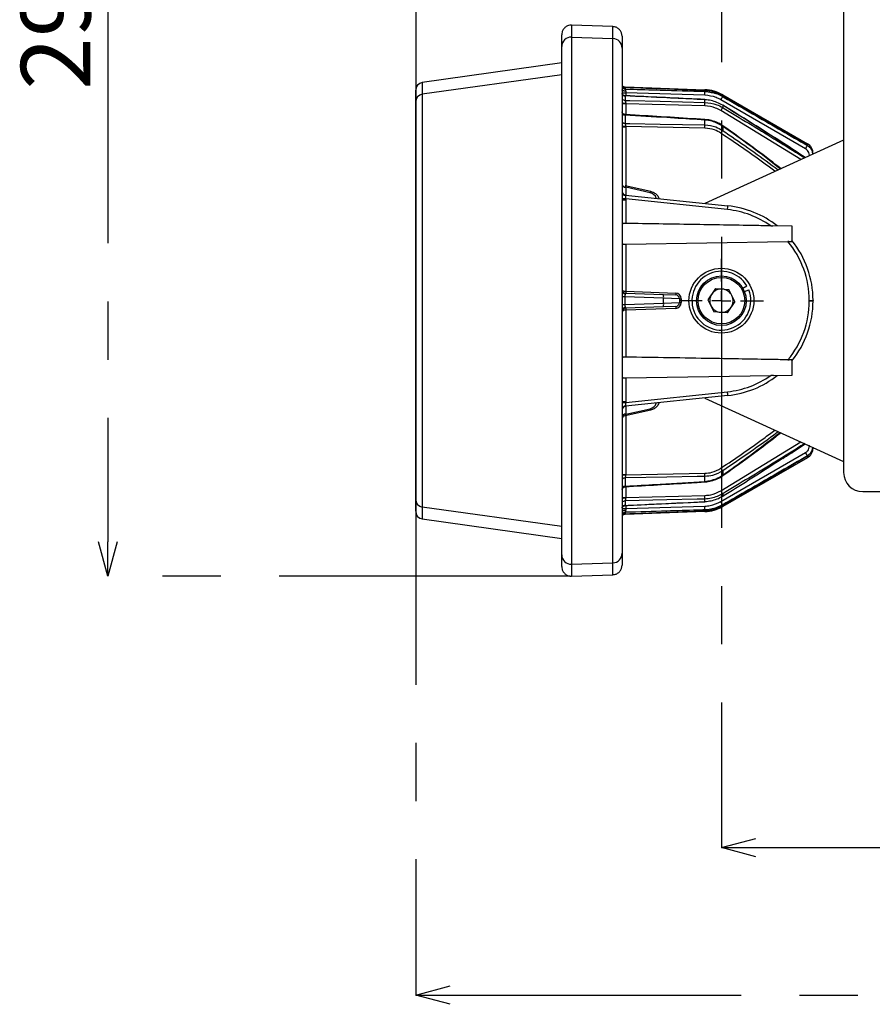
# Model space of a CAD drawing. Extents: x 5 to 415, y 5 to 292.
# Drawn here: x 114 to 152, y 180 to 223 of the extents above; entities that cross this region are included whole.
import ezdxf

# ---------------------------------------------------------------- set-up
doc = ezdxf.new("R2010")
doc.units = 0
doc.header["$PDSIZE"] = -1
doc.linetypes.add('CENTERX2', pattern=[20.32, 12.7, -2.54, 2.54, -2.54])
doc.layers.get('0').update_dxf_attribs({"linetype": 'CONTINUOUS'})
doc.layers.get('DEFPOINTS').update_dxf_attribs({"linetype": 'CONTINUOUS'})
doc.layers.add('中心線', color=11, linetype='CENTERX2')
doc.styles.add('SLDTEXTSTYLE0', font='TXT', dxfattribs={"width": 0.7, "bigfont": 'bigfont'})
doc.styles.get("Standard").update_dxf_attribs({"font": 'msgothic.ttc'})
doc.dimstyles.new('SLDDIMSTYLE1', dxfattribs={"dimtxt": 3.031684, "dimasz": 1.5, "dimexe": 0, "dimexo": 0.0625, "dimgap": 0.757921, "dimtad": 1, "dimdec": 0, "dimlfac": 6, "dimrnd": 1e-09, "dimzin": 12, "dimtxsty": 'SLDTEXTSTYLE0', "dimblk1": 'OPEN30', "dimblk2": 'OPEN30', "dimsah": 1, "dimcen": 0.09, "dimazin": 3, "dimtfac": 1, "dimtdec": 0, "dimtofl": 0, "dimtmove": 0, "dimatfit": 3, "dimtolj": 1, "dimtzin": 12})
doc.dimstyles.new('SLDDIMSTYLE2', dxfattribs={"dimtxt": 3.031684, "dimasz": 1.5, "dimexe": 0, "dimexo": 0.0625, "dimgap": 0.757921, "dimtad": 1, "dimdec": 1, "dimlfac": 6, "dimrnd": 1e-09, "dimzin": 12, "dimtxsty": 'SLDTEXTSTYLE0', "dimblk1": 'OPEN30', "dimblk2": 'OPEN30', "dimsah": 1, "dimcen": 0.09, "dimazin": 3, "dimtfac": 1, "dimtdec": 1, "dimtofl": 0, "dimtmove": 0, "dimatfit": 3, "dimtolj": 1, "dimtzin": 12})

# ---------------------------------------------------------------- blocks, each defined once
blk = doc.blocks.new('_OPEN30')
at = {"color": 0, "linetype": 'BYBLOCK'}
for p, q in [((-1, 0.267949), (0, 0)), ((0, 0), (-1, -0.267949)), ((0, 0), (-1, 0))]:
    blk.add_line(p, q, dxfattribs=at)
blk = doc.blocks.new('_D_2')
at = {"layer": 'DEFPOINTS', "color": 0}
for p in [(138.569, 247.609), (118.336, 198.564), (138.569, 198.564)]:
    blk.add_point(p, dxfattribs=at)
at = {"layer": '中心線', "color": 0}
for p, q in [((138.506, 247.609), (118.336, 247.609)), ((118.336, 246.109), (118.336, 200.064)), ((138.506, 198.564), (118.336, 198.564))]:
    blk.add_line(p, q, dxfattribs=at)
at = {"layer": '中心線', "color": 0, "xscale": 1.5, "yscale": 1.5, "zscale": 1.5}
for p, rotation in [((118.336, 247.609), 90), ((118.336, 198.564), 270)]:
    blk.add_blockref('_OPEN30', p, dxfattribs=dict(at, rotation=rotation))
at = {"layer": '中心線', "color": 0, "insert": (114.547, 223.233), "char_height": 3.0317, "attachment_point": 2, "rotation": 90}
blk.add_mtext('\\A1;294', dxfattribs=at)
blk = doc.blocks.new('_D_5')
at = {"layer": 'DEFPOINTS', "color": 0}
for p in [(145.104, 233.753), (198.771, 218.753), (198.771, 186.719)]:
    blk.add_point(p, dxfattribs=at)
at = {"layer": '中心線', "color": 0}
for p, q in [((145.104, 233.691), (145.104, 186.719)), ((198.771, 218.691), (198.771, 186.719)), ((146.604, 186.719), (197.271, 186.719))]:
    blk.add_line(p, q, dxfattribs=at)
at = {"layer": '中心線', "color": 0, "xscale": 1.5, "yscale": 1.5, "zscale": 1.5, "rotation": 180}
blk.add_blockref('_OPEN30', (145.104, 186.719), dxfattribs=at)
at = {"layer": '中心線', "color": 0, "xscale": 1.5, "yscale": 1.5, "zscale": 1.5}
blk.add_blockref('_OPEN30', (198.771, 186.719), dxfattribs=at)
at = {"layer": '中心線', "color": 0, "insert": (172.326, 190.509), "char_height": 3.0317, "attachment_point": 2}
blk.add_mtext('\\A1;322', dxfattribs=at)
blk = doc.blocks.new('_D_6')
at = {"layer": 'DEFPOINTS', "color": 0}
for p in [(131.771, 226.911), (198.771, 218.753), (198.771, 180.285)]:
    blk.add_point(p, dxfattribs=at)
at = {"layer": '中心線', "color": 0}
for p, q in [((131.771, 226.849), (131.771, 180.285)), ((198.771, 218.691), (198.771, 180.285)), ((133.271, 180.285), (197.271, 180.285))]:
    blk.add_line(p, q, dxfattribs=at)
at = {"layer": '中心線', "color": 0, "xscale": 1.5, "yscale": 1.5, "zscale": 1.5, "rotation": 180}
blk.add_blockref('_OPEN30', (131.771, 180.285), dxfattribs=at)
at = {"layer": '中心線', "color": 0, "xscale": 1.5, "yscale": 1.5, "zscale": 1.5}
blk.add_blockref('_OPEN30', (198.771, 180.285), dxfattribs=at)
at = {"layer": '中心線', "color": 0, "insert": (165.374, 184.09), "char_height": 3.0317, "attachment_point": 2}
blk.add_mtext('\\A1;402', dxfattribs=at)
blk = doc.blocks.new('SW_CENTERMARKSYMBOL_1')
at = {"layer": '中心線', "color": 0}
for p, q in [((0, 0.833), (0, 1.833)), ((-0.833, 0), (-1.833, 0)), ((0, 0), (-0.417, 0)), ((0, 0), (0, 0.417)), ((0, 0), (0, -0.417)), ((0, 0), (0.417, 0)), ((0.833, 0), (1.833, 0)), ((0, -0.833), (0, -1.833))]:
    blk.add_line(p, q, dxfattribs=at)

msp = doc.modelspace()

# ---------------------------------------------------------------- linework, layer by layer
at = {"color": 0, "linetype": 'CONTINUOUS'}
for p, q in [((150.437325, 243.086417), (150.437325, 203.086417)), ((138.568533, 222.608804), (138.568533, 222.089481)), ((140.368533, 222.545947), (138.568533, 222.608804)), ((138.137325, 221.673327), (138.137325, 222.192391)), ((140.368533, 222.026663), (140.368533, 222.545947)), ((140.770658, 222.129534), (140.770658, 221.610509)), ((138.568533, 222.089481), (138.568533, 199.083354)), ((138.568533, 222.089481), (140.368533, 222.026663)), ((140.368533, 199.146172), (140.368533, 222.026663)), ((138.137325, 199.499507), (138.137325, 221.673327)), ((140.770658, 221.610509), (140.770658, 199.562325)), ((138.137325, 220.962833), (132.057601, 220.108383)), ((138.137325, 220.445421), (132.057601, 219.591503)), ((132.057601, 220.108383), (132.057601, 219.591503)), ((131.770658, 219.261619), (131.770658, 219.778294)), ((132.057601, 219.591503), (132.057601, 201.581332)), ((140.770658, 219.656263), (140.931509, 219.656263)), ((140.90251, 219.914486), (144.384442, 219.792894)), ((140.90251, 219.886154), (140.90251, 219.822057)), ((144.384442, 219.550958), (140.931509, 219.656263)), ((140.931509, 219.656263), (140.931509, 219.526822)), ((144.384442, 219.716134), (144.384442, 219.753527)), ((145.159609, 219.570618), (148.853992, 217.437666)), ((131.770658, 201.911216), (131.770658, 219.261619)), ((140.931509, 219.169003), (140.770658, 219.169003)), ((140.90251, 219.521812), (140.90251, 219.325759)), ((144.384442, 219.084881), (140.931509, 219.169003)), ((140.931509, 219.169003), (140.931509, 218.704031)), ((144.384442, 219.241469), (144.384442, 219.355992)), ((148.776475, 217.216609), (145.082093, 219.352393)), ((145.159609, 219.528056), (145.159609, 219.495524)), ((147.150348, 218.363537), (145.159609, 219.528056)), ((131.770658, 218.91975), (131.770492, 218.91975)), ((131.770492, 218.91975), (131.770492, 202.253084)), ((148.570452, 216.746401), (145.082093, 218.88079)), ((145.159609, 219.11609), (145.159609, 219.016221)), ((145.394788, 218.975964), (145.162916, 219.118872)), ((140.90251, 218.684604), (140.90251, 218.321941)), ((144.384442, 218.257639), (144.384442, 218.470231)), ((140.770658, 218.172424), (140.931509, 218.172424)), ((140.931415, 218.183276), (140.931509, 218.172424)), ((144.384442, 218.11885), (140.931415, 218.183276)), ((140.931509, 218.172424), (140.931509, 215.592029)), ((145.159609, 218.20013), (145.159609, 218.013521)), ((150.437325, 217.597644), (144.375111, 214.833443)), ((148.853992, 217.36285), (148.855236, 217.363701)), ((148.853992, 217.359296), (148.853992, 217.36285)), ((149.103992, 217.004653), (149.103992, 216.989681)), ((148.943142, 216.916338), (148.943142, 216.925367)), ((148.962944, 216.925367), (148.943142, 216.925367)), ((142.031903, 215.343657), (140.90063, 215.598999)), ((142.001024, 215.298859), (140.931509, 215.540262)), ((140.931509, 215.540262), (140.931509, 215.19538)), ((140.935528, 215.027525), (140.770658, 215.024324)), ((140.770658, 214.991824), (140.935871, 214.991824)), ((140.919904, 215.196599), (145.387785, 214.727006)), ((140.935528, 215.027525), (140.935871, 214.991824)), ((145.371818, 214.561253), (140.935528, 215.027525)), ((140.935871, 214.991824), (140.935871, 213.957434)), ((147.254941, 213.852319), (147.342096, 213.850854)), ((148.187325, 213.836417), (147.342101, 213.851171)), ((148.187325, 213.16975), (148.187325, 213.836417)), ((140.935871, 213.048734), (148.00142, 213.166643)), ((148.052907, 213.167514), (148.00142, 213.166643)), ((148.052909, 213.167404), (148.187325, 213.16975)), ((140.935871, 213.048734), (140.935871, 210.99734)), ((140.931509, 210.997416), (140.935871, 210.99734)), ((140.935871, 210.99734), (143.111989, 210.921348)), ((144.848118, 211.114149), (144.519026, 210.62869)), ((144.848118, 211.114149), (145.433084, 211.071877)), ((145.688958, 210.544145), (145.433084, 211.071877)), ((146.0387, 211.134077), (146.211261, 211.235184)), ((146.112865, 210.981114), (146.299119, 211.053981)), ((142.582032, 210.690738), (140.885303, 210.749989)), ((140.931509, 210.914133), (142.558907, 210.857303)), ((142.558907, 210.857303), (143.109808, 210.838066)), ((142.582032, 210.482096), (142.582032, 210.690738)), ((143.270658, 210.6715), (142.582032, 210.690738)), ((143.270658, 210.6715), (143.270658, 210.501334)), ((143.270658, 210.6715), (143.353265, 210.6715)), ((143.353265, 210.6715), (143.353265, 210.501334)), ((144.519026, 210.62869), (144.7749, 210.100958)), ((145.688958, 210.544145), (145.359866, 210.058685)), ((148.93878, 210.573094), (148.93878, 210.59974)), ((148.93878, 210.59974), (149.103992, 210.59974)), ((148.93878, 210.573094), (149.103992, 210.573094)), ((149.103992, 210.59974), (149.103992, 210.573094)), ((140.885303, 210.422845), (142.582032, 210.482096)), ((142.558907, 210.315531), (140.931509, 210.258701)), ((140.935871, 210.175494), (140.931509, 210.175418)), ((143.111989, 210.251486), (140.935871, 210.175494)), ((140.935871, 210.175494), (140.935871, 208.124101)), ((143.109808, 210.334769), (142.558907, 210.315531)), ((142.582032, 210.482096), (143.270658, 210.501334)), ((143.270658, 210.501334), (143.353265, 210.501334)), ((145.359866, 210.058685), (144.7749, 210.100958)), ((148.00142, 208.006191), (148.059057, 208.005262)), ((148.187325, 208.003084), (148.059058, 208.005323)), ((148.187325, 207.336417), (148.187325, 208.003084)), ((140.935871, 207.2154), (147.254941, 207.320515)), ((140.935871, 207.2154), (140.935871, 206.18101)), ((147.370884, 207.322166), (148.187325, 207.336417)), ((145.387785, 206.445828), (140.919904, 205.976235)), ((140.935528, 206.145309), (145.371818, 206.611582)), ((144.375111, 206.339392), (150.437325, 203.57519)), ((140.770658, 206.18101), (140.935871, 206.18101)), ((140.770658, 206.14851), (140.935528, 206.145309)), ((140.90063, 205.573835), (142.031903, 205.829178)), ((140.931509, 205.977455), (140.931509, 205.632572)), ((140.931509, 205.632572), (142.001024, 205.873975)), ((140.935871, 206.18101), (140.935528, 206.145309)), ((140.931509, 205.580805), (140.931509, 203.000411)), ((145.082093, 202.292044), (148.570452, 204.426433)), ((147.775367, 203.716211), (148.750293, 204.34443)), ((148.943142, 204.247468), (148.943142, 204.256497)), ((148.962944, 204.247468), (148.943142, 204.247468)), ((149.103992, 204.183153), (149.103992, 204.168181)), ((145.082093, 201.820441), (148.776475, 203.956225)), ((148.853992, 203.735169), (145.159609, 201.602216)), ((148.853992, 203.809984), (148.853992, 203.813539)), ((140.770658, 203.000411), (140.931509, 203.000411)), ((140.90251, 202.850894), (140.90251, 202.48823)), ((140.931415, 202.989559), (144.384442, 203.053984)), ((140.931509, 203.000411), (140.931415, 202.989559)), ((144.384442, 202.702603), (144.384442, 202.915195)), ((145.159609, 203.159313), (145.159609, 202.972704)), ((140.931509, 202.472464), (140.931509, 202.003831)), ((131.770492, 202.253084), (131.770658, 202.253084)), ((140.770658, 202.003831), (140.931509, 202.003831)), ((140.931509, 202.003831), (140.930813, 201.970132)), ((140.931509, 202.003831), (144.384442, 202.087954)), ((145.159609, 202.156614), (145.159609, 202.056744)), ((151.270658, 202.253084), (156.770658, 202.253084)), ((131.770658, 201.39454), (131.770658, 201.911216)), ((138.137325, 200.727413), (132.057601, 201.581332)), ((132.057601, 201.581332), (132.057601, 201.064451)), ((140.770658, 201.516571), (140.931509, 201.516571)), ((140.90251, 201.847076), (140.90251, 201.651022)), ((140.90251, 201.651022), (140.905627, 201.644293)), ((140.905408, 201.649477), (144.386354, 201.813923)), ((140.931509, 201.65071), (140.931509, 201.516571)), ((140.931509, 201.516571), (144.384442, 201.621877)), ((144.384442, 201.816842), (144.384442, 201.931365)), ((145.159609, 201.67731), (145.159609, 201.644779)), ((144.384442, 201.37994), (140.90251, 201.258348)), ((140.90251, 201.350777), (140.90251, 201.28668)), ((144.384442, 201.419307), (144.384442, 201.4567)), ((132.057601, 201.064451), (138.137325, 200.210001)), ((138.137325, 198.980443), (138.137325, 199.499507)), ((140.770658, 199.562325), (140.770658, 199.043301)), ((138.568533, 199.083354), (140.368533, 199.146172)), ((138.568533, 199.083354), (138.568533, 198.56403)), ((140.368533, 198.626888), (140.368533, 199.146172)), ((138.568533, 198.56403), (140.368533, 198.626888))]:
    msp.add_line(p, q, dxfattribs=at)
at = {"color": 0, "linetype": 'CONTINUOUS', "flags": 128}
for points in [[(140.929958, 219.724217), (140.898512, 219.726018), (140.868474, 219.730218), (140.840936, 219.736663), (140.816897, 219.745119), (140.797231, 219.755281), (140.78265, 219.766778), (140.773684, 219.779194), (140.770658, 219.792077)], [(140.90251, 219.325759), (141.103687, 219.320911), (142.435801, 219.288745), (144.384442, 219.241469)], [(144.384442, 219.355992), (144.386132, 219.363367), (144.386587, 219.363808)], [(145.159609, 219.11609), (145.16377, 219.120692), (145.164064, 219.120727)], [(140.90251, 218.321941), (141.103729, 218.31824), (142.436011, 218.293689), (144.384442, 218.257639)], [(145.159609, 218.20013), (145.168873, 218.211339), (145.172138, 218.214149)], [(144.384442, 202.915195), (144.051372, 202.90902), (142.719092, 202.884372), (140.90251, 202.850894)], [(145.159609, 202.972704), (145.168873, 202.961495), (145.172142, 202.958688)], [(144.384442, 201.931365), (144.051415, 201.923267), (142.719305, 201.890951), (140.90251, 201.847076)], [(144.384442, 201.816842), (144.386132, 201.809467), (144.386571, 201.809026)], [(140.770658, 201.380757), (140.773684, 201.393641), (140.78265, 201.406056), (140.797231, 201.417553), (140.816897, 201.427715), (140.840936, 201.436172), (140.868474, 201.442617), (140.898512, 201.446816), (140.929958, 201.448617)]]:
    msp.add_lwpolyline(points, dxfattribs=at)
at = {"color": 0, "linetype": 'CONTINUOUS'}
for radius in [1.416667, 1.083333, 1.016667]:
    msp.add_circle((145.103992, 210.586417), radius, dxfattribs=at)
for centre, radius, start, end in [((138.553873, 221.673191), 0.416547, 87.9830154, 179.9813068), ((140.354132, 221.610385), 0.416526, 0.0170214, 88.0186572), ((132.103992, 219.778294), 0.333333, 98, 180), ((140.908327, 220.081051), 0.166667, 214.3088586, 268), ((132.103853, 219.261534), 0.333195, 97.9792537, 179.9854729), ((140.908213, 220.052798), 0.166742, 214.4159456, 268.0400963), ((140.907956, 219.988886), 0.166918, 214.6594826, 268.1303118), ((140.906778, 219.689636), 0.167879, 215.823909, 268.5434049), ((144.326276, 218.127243), 1.666667, 60, 88), ((144.221577, 219.764206), 0.165373, 357.4872396, 9.9900905), ((142.81448, 219.633546), 1.572133, 356.9887187, 3.0112813), ((144.976299, 219.635839), 0.194567, 329.268899, 340.41464), ((140.906029, 219.494354), 0.168632, 216.6056448, 268.804308), ((140.893657, 219.423724), 0.224124, 236.7153178, 279.5427263), ((142.13685, 219.163175), 2.248955, 358.0049215, 1.9950785), ((143.609551, 220.242447), 1.720632, 328.8498359, 334.2721132), ((140.903697, 218.856482), 0.171881, 219.2841511, 269.6043455), ((143.018262, 220.151968), 2.423899, 328.3697826, 332.0590116), ((140.902457, 218.496271), 0.17433, 220.8847012, 270.0175864), ((144.424279, 218.474988), 0.04012, 151.8044335, 186.8092995), ((142.064169, 150.088128), 68.104569, 90.95302015, 91.08833203), ((141.389831, 218.188245), 2.995414, 358.6725145, 1.3274855), ((142.371826, 219.739751), 3.278965, 325.7471616, 328.2336997), ((148.463685, 217.59644), 0.421365, 329.3338446, 337.8638596), ((148.603992, 217.004653), 0.5, 0, 60), ((147.247118, 218.139856), 1.786426, 328.8813224, 334.0912085), ((140.914769, 215.686127), 0.146822, 191.0280762, 276.5464716), ((140.937325, 215.362353), 0.166667, 180, 264), ((140.927725, 215.337342), 0.157245, 182.7260163, 267.5394424), ((142.059384, 215.291686), 0.058798, 117.8786007, 172.9922002), ((140.606227, 215.103966), 4.796394, 353.5030505, 355.4923417), ((144.955446, 210.59974), 3.983333, 54.7406177, 84), ((144.953992, 210.59974), 4.15, 51.5044659, 84), ((144.955446, 210.59974), 3.983333, 0, 40.1215075), ((144.953992, 210.59974), 4.15, 0, 38.9601097), ((145.103992, 210.586417), 1.283333, 30.3667139, 21.3667139), ((140.937325, 211.080699), 0.166667, 180, 268), ((140.919318, 211.033317), 0.149305, 185.3318496, 268.6811494), ((141.528939, 210.955775), 0.59888, 176.0128986, 183.9871014), ((143.322067, 210.893178), 2.388469, 177.5005236, 179.4991337), ((145.103992, 210.586417), 0.507917, 85.8667139, 145.8667139), ((145.103992, 210.586417), 0.507917, 25.8667139, 85.8667139), ((141.386279, 132.866505), 77.885096, 90.36854311, 90.45288272), ((142.323696, 210.739761), 0.262946, 349.2552366, 26.5528341), ((145.498186, 210.817186), 2.388469, 177.5005236, 179.4991337), ((143.103992, 210.6715), 0.166667, 0, 88), ((143.103265, 210.6715), 0.25, 0, 88), ((145.103992, 210.586417), 0.507917, 145.8667139, 205.8667139), ((145.103992, 210.586417), 0.507917, 325.8667139, 25.8667139), ((144.955446, 210.573094), 3.983333, 319.8784925, 0), ((144.953992, 210.573094), 4.15, 321.0398903, 0), ((141.386279, 288.30633), 77.885096, 269.54711728, 269.63145689), ((140.919318, 210.139517), 0.149305, 91.3188506, 174.6681504), ((140.937325, 210.092136), 0.166667, 92, 180), ((141.528939, 210.21706), 0.59888, 176.0128986, 183.9871014), ((143.322067, 210.279656), 2.388469, 180.5008663, 182.4994764), ((142.323696, 210.433074), 0.262946, 333.4471659, 10.7447634), ((143.103992, 210.501334), 0.166667, 272, 0), ((145.498186, 210.355648), 2.388469, 180.5008663, 182.4994764), ((143.103265, 210.501334), 0.25, 272, 0), ((145.103992, 210.586417), 0.507917, 205.8667139, 265.8667139), ((145.103992, 210.586417), 0.507917, 265.8667139, 325.8667139), ((144.955446, 210.573094), 3.983333, 276, 305.2593823), ((144.953992, 210.573094), 4.15, 276, 308.4955341), ((140.606227, 206.068868), 4.796394, 4.5076583, 6.4969495), ((140.927725, 205.835492), 0.157245, 92.4605576, 177.2739837), ((140.937325, 205.810481), 0.166667, 96, 180), ((142.059382, 205.881148), 0.058797, 187.0071736, 242.1227207), ((140.914769, 205.486707), 0.146822, 83.4535284, 168.9719238), ((140.937325, 205.411258), 0.166667, 101.8919682, 180), ((148.603992, 204.168181), 0.5, 300, 0), ((147.247118, 203.032978), 1.786426, 25.9087915, 31.1186776), ((148.460965, 203.575203), 0.424333, 22.1468351, 30.6968093), ((142.371826, 201.433083), 3.278965, 31.7663003, 34.2528384), ((142.064169, 271.084707), 68.104569, 268.91166797, 269.04697985), ((140.903988, 202.673211), 0.177689, 90.4765102, 138.6212023), ((141.389831, 202.984589), 2.995414, 358.6725145, 1.3274855), ((151.270658, 203.086417), 0.833333, 180, 270), ((140.904905, 202.313827), 0.174419, 90.7866394, 140.3248639), ((144.424705, 202.697913), 0.040535, 173.3552764, 207.9890968), ((140.893657, 201.74911), 0.224124, 80.4572737, 123.2846822), ((142.13685, 202.009659), 2.248955, 358.0049215, 1.9950785), ((143.018262, 201.020867), 2.423899, 27.9409884, 31.6302174), ((132.103853, 201.9113), 0.333195, 180.0145271, 262.0207463), ((140.906629, 201.677319), 0.169807, 91.3897102, 143.200337), ((140.907182, 201.482432), 0.168655, 91.587223, 144.0454631), ((142.81448, 201.539288), 1.572133, 356.9887187, 3.0112813), ((144.326276, 203.045592), 1.666667, 272, 300), ((143.609551, 200.930388), 1.720632, 25.7278868, 31.1501641), ((144.983371, 201.53978), 0.186972, 19.5077128, 30.5257604), ((132.103992, 201.39454), 0.333333, 180, 262), ((140.908053, 201.183771), 0.167098, 91.9008393, 145.3093663), ((140.908243, 201.119982), 0.166797, 91.969477, 145.5744812), ((140.908327, 201.091783), 0.166667, 92, 145.6911414), ((144.221578, 201.408629), 0.165372, 350.0098942, 2.5127207), ((138.553873, 199.499643), 0.416547, 180.0186932, 272.0169846), ((140.354132, 199.562449), 0.416526, 271.9813428, 359.9829786)]:
    msp.add_arc(centre, radius, start, end, dxfattribs=at)
for centre, major_axis, ratio, start_param, end_param in [((140.937325, 215.419857), (-0.038402, 0.179169), 0.140236926, 5.418862943, 6.218428005), ((141.943142, 214.973448), (-0.238594, 0.244558), 0.951818981, 4.212584206, 5.310910371), ((140.937325, 215.027184), (-0.017424, 0.169416), 0.008311445, 6.281438047, 6.725382185), ((140.937325, 211.080699), (0.166667, 0), 0.5, 3.141592654, 4.677482395), ((140.937325, 210.747162), (-0.006175, 0.166971), 0.17267727, 6.270753328, 6.886493918), ((140.937325, 210.092136), (0.166667, 0), 0.5, 1.605702912, 3.141592654), ((140.937325, 210.425672), (0.006175, 0.166971), 0.17267727, 2.538284043, 3.154024632), ((140.937325, 206.145651), (0.017424, 0.169416), 0.008311445, 2.699395776, 3.143339914), ((141.943142, 206.199386), (0.238594, 0.244558), 0.951818981, 4.11386759, 5.212193755), ((140.937325, 205.752977), (0.038402, 0.179169), 0.140236926, 3.206349955, 4.005915018)]:
    msp.add_ellipse(centre, major_axis=major_axis, ratio=ratio, start_param=start_param, end_param=end_param, dxfattribs=at)
for points, knots in [([(138.568533, 222.608804), (138.521559, 222.605836), (138.427609, 222.599899), (138.300301, 222.532461), (138.202487, 222.430093), (138.146233, 222.31025), (138.140013, 222.227955), (138.137325, 222.192391)], [0, 0, 0, 0, 0.210039327, 0.420078655, 0.630117982, 0.840157311, 1, 1, 1, 1]), ([(140.770658, 222.129534), (140.766052, 222.176378), (140.75684, 222.270067), (140.685004, 222.394916), (140.579272, 222.489202), (140.466689, 222.537012), (140.394338, 222.543598), (140.368533, 222.545947)], [0, 0, 0, 0, 0.219569021, 0.439138042, 0.658707062, 0.878276081, 1, 1, 1, 1]), ([(140.90644, 219.531221), (140.897552, 219.531009), (140.872857, 219.530418), (140.837337, 219.545642), (140.805664, 219.567679), (140.786116, 219.589741), (140.775645, 219.606914), (140.77073, 219.617777), (140.769746, 219.623589), (140.769933, 219.621642), (140.76994, 219.621565)], [0, 0, 0, 0, 0.104781939, 0.291110304, 0.449776908, 0.584346132, 0.702554981, 0.828100069, 0.993236927, 1, 1, 1, 1]), ([(140.899647, 219.888674), (140.894327, 219.888395), (140.873955, 219.887327), (140.842104, 219.899197), (140.8086, 219.918068), (140.792643, 219.934101), (140.785382, 219.941395)], [0, 0, 0, 0, 0.121507731, 0.465300551, 0.756715888, 1, 1, 1, 1]), ([(140.90251, 219.914486), (140.903054, 219.913164), (140.903655, 219.911702), (140.909857, 219.90179), (140.914019, 219.89323), (140.917739, 219.885576)], [0, 0, 0, 0, 0.501359364, 0.554167468, 1, 1, 1, 1]), ([(144.384442, 219.753527), (144.273483, 219.757783), (143.718687, 219.779064), (142.558049, 219.823424), (141.508357, 219.863198), (140.90251, 219.886154)], [0, 0, 0, 0, 0.09560241, 0.478012054, 1, 1, 1, 1]), ([(140.90251, 219.822057), (140.903099, 219.818441), (140.903747, 219.814459), (140.910629, 219.798576), (140.920418, 219.777325), (140.929039, 219.746311), (140.929807, 219.727857), (140.929958, 219.724217)], [0, 0, 0, 0, 0.288565967, 0.317773745, 0.64010715, 0.929015662, 1, 1, 1, 1]), ([(140.90251, 219.822057), (140.96955, 219.820029), (141.480553, 219.804573), (142.6412, 219.769382), (143.7348, 219.735978), (144.384442, 219.716134)], [0, 0, 0, 0, 0.0577606987, 0.4402724796, 1, 1, 1, 1]), ([(140.929958, 219.724217), (140.929959, 219.724115), (140.930212, 219.706976), (140.930699, 219.68385), (140.931377, 219.660742), (140.931509, 219.656263)], [0, 0, 0, 0, 0.0048205508, 0.807131211, 1, 1, 1, 1]), ([(145.159609, 219.528056), (144.988798, 219.608809), (144.740571, 219.726162), (144.469106, 219.747022), (144.384442, 219.753527)], [0, 0, 0, 0, 0.688123462, 1, 1, 1, 1]), ([(144.384442, 219.716134), (144.57056, 219.694213), (144.842816, 219.662147), (145.08347, 219.535571), (145.159609, 219.495524)], [0, 0, 0, 0, 0.683614524, 1, 1, 1, 1]), ([(145.082093, 219.352393), (145.013568, 219.38846), (144.796987, 219.502453), (144.55195, 219.531263), (144.384442, 219.550958)], [0, 0, 0, 0, 0.316394588, 1, 1, 1, 1]), ([(140.906304, 219.527616), (140.904409, 219.527529), (140.901839, 219.527411), (140.902371, 219.522976), (140.90251, 219.521812)], [0, 0, 0, 0, 0.737533552, 1, 1, 1, 1]), ([(144.384442, 219.355992), (144.27353, 219.361323), (143.718968, 219.387974), (142.558336, 219.443492), (141.508591, 219.493145), (140.90251, 219.521812)], [0, 0, 0, 0, 0.095563023, 0.477815123, 1, 1, 1, 1]), ([(140.90251, 219.325759), (140.903206, 219.318729), (140.90397, 219.311005), (140.911069, 219.288599), (140.921024, 219.261761), (140.929808, 219.226545), (140.930647, 219.206649), (140.930813, 219.202702)], [0, 0, 0, 0, 0.289207153, 0.317818946, 0.640562176, 0.928695081, 1, 1, 1, 1]), ([(144.386553, 219.363114), (143.369238, 219.412623), (142.20923, 219.469075), (141.049035, 219.521514), (140.906319, 219.527964)], [0, 0, 0, 0, 0.876989424, 1, 1, 1, 1]), ([(140.930813, 219.202702), (140.930815, 219.202594), (140.931003, 219.191532), (140.931257, 219.180213), (140.931509, 219.169003)], [0, 0, 0, 0, 0.009750774, 1, 1, 1, 1]), ([(145.159609, 219.11609), (144.995605, 219.198703), (144.748885, 219.322982), (144.475947, 219.347704), (144.384442, 219.355992)], [0, 0, 0, 0, 0.664740434, 1, 1, 1, 1]), ([(144.384442, 219.241469), (144.562398, 219.221467), (144.835614, 219.190757), (145.075849, 219.061342), (145.159609, 219.016221)], [0, 0, 0, 0, 0.65134063, 1, 1, 1, 1]), ([(145.159609, 219.495524), (145.255774, 219.439962), (145.736599, 219.162153), (146.968236, 218.450392), (148.103377, 217.793601), (148.853992, 217.359296)], [0, 0, 0, 0, 0.078074982, 0.39037491, 1, 1, 1, 1]), ([(140.913461, 218.706561), (140.894616, 218.709295), (140.859053, 218.714456), (140.817051, 218.742493), (140.789752, 218.774003), (140.775972, 218.802826), (140.770983, 218.822412), (140.770673, 218.832676), (140.770625, 218.832238), (140.770613, 218.832125)], [0, 0, 0, 0, 0.202712558, 0.382529688, 0.541366135, 0.684408844, 0.810262648, 0.951178975, 1, 1, 1, 1]), ([(140.912862, 218.703737), (140.910635, 218.704311), (140.904905, 218.705787), (140.90155, 218.695764), (140.902338, 218.686612), (140.90251, 218.684604)], [0, 0, 0, 0, 0.331799866, 0.853381982, 1, 1, 1, 1]), ([(144.388833, 218.492674), (143.372286, 218.556724), (142.213786, 218.629719), (141.054937, 218.696882), (140.912942, 218.705111)], [0, 0, 0, 0, 0.877468573, 1, 1, 1, 1]), ([(145.082093, 218.88079), (145.006725, 218.921739), (144.790717, 219.039101), (144.544652, 219.066828), (144.384442, 219.084881)], [0, 0, 0, 0, 0.3489098, 1, 1, 1, 1]), ([(148.751556, 216.82898), (148.692947, 216.867572), (148.263353, 217.150449), (147.071439, 217.92135), (145.927169, 218.636427), (145.159609, 219.11609)], [0, 0, 0, 0, 0.049438008, 0.362377216, 1, 1, 1, 1]), ([(145.159609, 219.016221), (145.254688, 218.958807), (145.730081, 218.671735), (146.926374, 217.946679), (148.02047, 217.267353), (148.737107, 216.822392)], [0, 0, 0, 0, 0.0794004945, 0.3970030241, 1, 1, 1, 1]), ([(148.760683, 216.833141), (148.449111, 217.037688), (147.434004, 217.704105), (146.30859, 218.413296), (145.493378, 218.915258), (145.394788, 218.975964)], [0, 0, 0, 0, 0.2802159361, 0.9129507769, 1, 1, 1, 1]), ([(140.90251, 218.321941), (140.902494, 218.321207), (140.902255, 218.310542), (140.907409, 218.284303), (140.921733, 218.239839), (140.930001, 218.204434), (140.931254, 218.185687), (140.931415, 218.183276)], [0, 0, 0, 0, 0.023603469, 0.342946522, 0.658922585, 0.956127644, 1, 1, 1, 1]), ([(144.384442, 218.470231), (144.273617, 218.477143), (143.719495, 218.511704), (142.558879, 218.583611), (141.509026, 218.647623), (140.90251, 218.684604)], [0, 0, 0, 0, 0.095490146, 0.477450751, 1, 1, 1, 1]), ([(145.159609, 218.20013), (145.01124, 218.285527), (144.768442, 218.425276), (144.491968, 218.457643), (144.384442, 218.470231)], [0, 0, 0, 0, 0.611079656, 1, 1, 1, 1]), ([(145.171382, 218.213028), (145.162485, 218.219777), (145.075193, 218.285991), (144.889327, 218.37996), (144.633192, 218.469748), (144.462334, 218.483427), (144.388541, 218.489335)], [0, 0, 0, 0, 0.039815711, 0.390652396, 0.736826419, 1, 1, 1, 1]), ([(148.853992, 217.36285), (148.758305, 217.419213), (148.279868, 217.701029), (147.712221, 218.034986), (147.239547, 218.311379), (147.150348, 218.363537)], [0, 0, 0, 0, 0.168621747, 0.843108962, 1, 1, 1, 1]), ([(148.854833, 217.363015), (148.624417, 217.499111), (148.057319, 217.834067), (147.488246, 218.165654), (147.150392, 218.362514)], [0, 0, 0, 0, 0.406308733, 1, 1, 1, 1]), ([(144.384442, 218.257639), (144.546507, 218.239955), (144.82251, 218.209836), (145.061111, 218.070883), (145.159609, 218.013521)], [0, 0, 0, 0, 0.587185355, 1, 1, 1, 1]), ([(145.082093, 217.894199), (144.99353, 217.947106), (144.779491, 218.074971), (144.530442, 218.102634), (144.384442, 218.11885)], [0, 0, 0, 0, 0.413767305, 1, 1, 1, 1]), ([(147.439209, 216.230586), (147.278856, 216.352268), (146.512593, 216.933739), (145.713759, 217.470089), (145.082093, 217.894199)], [0, 0, 0, 0, 0.2092654, 1, 1, 1, 1]), ([(147.665358, 216.333704), (147.63388, 216.35953), (146.828661, 217.020173), (145.977498, 217.621913), (145.159609, 218.20013)], [0, 0, 0, 0, 0.039092504, 1, 1, 1, 1]), ([(145.159609, 218.013521), (145.251478, 217.951087), (145.710832, 217.638907), (146.526452, 217.075792), (147.236384, 216.555785), (147.587835, 216.298356)], [0, 0, 0, 0, 0.112085013, 0.56043833, 1, 1, 1, 1]), ([(147.696304, 216.347814), (147.671149, 216.367873), (147.276667, 216.682432), (146.440146, 217.311794), (145.613898, 217.900136), (145.17242, 218.214497)], [0, 0, 0, 0, 0.030743422, 0.482110205, 1, 1, 1, 1]), ([(148.943142, 216.925367), (148.943083, 216.929966), (148.942543, 216.972108), (148.925412, 217.051046), (148.868035, 217.150776), (148.806998, 217.194662), (148.776475, 217.216609)], [0, 0, 0, 0, 0.039440787, 0.361378264, 0.680637292, 1, 1, 1, 1]), ([(149.090706, 217.004653), (149.087001, 217.035204), (149.076416, 217.122474), (148.997449, 217.255963), (148.902784, 217.326496), (148.853992, 217.36285)], [0, 0, 0, 0, 0.206981772, 0.591257328, 1, 1, 1, 1]), ([(148.853992, 217.359296), (148.899401, 217.326517), (148.990105, 217.261042), (149.074246, 217.125126), (149.088855, 217.027771), (149.095174, 216.98566)], [0, 0, 0, 0, 0.362601397, 0.724296832, 1, 1, 1, 1]), ([(142.388601, 215.042233), (142.382721, 215.059615), (142.360368, 215.125698), (142.275951, 215.220776), (142.156739, 215.306833), (142.067723, 215.333091), (142.031903, 215.343657)], [0, 0, 0, 0, 0.123167049, 0.468251138, 0.786029154, 1, 1, 1, 1]), ([(140.920975, 215.180242), (140.920973, 215.17049), (140.920969, 215.150931), (140.923073, 215.103009), (140.930623, 215.060031), (140.934482, 215.03446), (140.935528, 215.027525)], [0, 0, 0, 0, 0.294834397, 0.59135107, 0.889174464, 1, 1, 1, 1]), ([(140.935871, 213.957434), (140.932083, 213.957483), (140.90987, 213.957768), (140.869654, 213.956907), (140.822975, 213.951582), (140.789646, 213.939597), (140.77295, 213.921878), (140.77134, 213.906525), (140.770658, 213.900022)], [0, 0, 0, 0, 0.0421949912, 0.2474526655, 0.4516911596, 0.6528002078, 0.8529470479, 1, 1, 1, 1]), ([(147.254941, 213.852319), (147.025908, 213.85622), (145.880747, 213.875722), (143.774394, 213.910972), (141.897063, 213.941701), (140.935871, 213.957434)], [0, 0, 0, 0, 0.108734582, 0.543672917, 1, 1, 1, 1]), ([(140.770658, 213.106146), (140.771492, 213.098989), (140.773546, 213.081336), (140.795127, 213.062957), (140.835267, 213.052501), (140.883798, 213.04858), (140.918833, 213.048683), (140.935871, 213.048734)], [0, 0, 0, 0, 0.16271974, 0.401316361, 0.610865077, 0.810760007, 1, 1, 1, 1]), ([(140.915881, 210.884052), (140.911996, 210.871773), (140.90425, 210.847292), (140.886728, 210.799969), (140.885734, 210.765115), (140.885303, 210.749989)], [0, 0, 0, 0, 0.362902316, 0.723530047, 1, 1, 1, 1]), ([(140.885303, 210.422845), (140.885638, 210.407702), (140.886029, 210.390045), (140.892838, 210.357141), (140.904869, 210.323385), (140.912146, 210.30052), (140.915881, 210.288783)], [0, 0, 0, 0, 0.275523755, 0.321270231, 0.651577602, 1, 1, 1, 1]), ([(140.935871, 208.124101), (140.932083, 208.124149), (140.90987, 208.124435), (140.869654, 208.123574), (140.822975, 208.118248), (140.789646, 208.106264), (140.77295, 208.088545), (140.77134, 208.073191), (140.770658, 208.066688)], [0, 0, 0, 0, 0.042194991, 0.247452665, 0.45169116, 0.652800208, 0.852947048, 1, 1, 1, 1]), ([(148.00142, 208.006191), (147.780924, 208.009977), (146.678445, 208.028906), (144.323268, 208.068594), (142.188572, 208.103574), (140.935871, 208.124101)], [0, 0, 0, 0, 0.093622257, 0.468111295, 1, 1, 1, 1]), ([(140.770658, 207.272813), (140.771492, 207.265655), (140.773546, 207.248003), (140.795127, 207.229623), (140.835267, 207.219167), (140.883798, 207.215247), (140.918833, 207.21535), (140.935871, 207.2154)], [0, 0, 0, 0, 0.16271974, 0.401316361, 0.610865077, 0.810760007, 1, 1, 1, 1]), ([(147.370881, 207.322329), (147.368029, 207.322228), (147.331668, 207.320937), (147.291738, 207.320718), (147.254941, 207.320515)], [0, 0, 0, 0, 0.078449454, 1, 1, 1, 1]), ([(140.935528, 206.145309), (140.932368, 206.126172), (140.926087, 206.088132), (140.920556, 206.03739), (140.921685, 206.007142), (140.921119, 205.995559), (140.920975, 205.992592)], [0, 0, 0, 0, 0.305048371, 0.6063729835, 0.8991830448, 1, 1, 1, 1]), ([(142.031903, 205.829178), (142.05981, 205.836991), (142.1377, 205.8588), (142.250352, 205.929652), (142.344926, 206.026427), (142.376196, 206.100722), (142.388779, 206.13062)], [0, 0, 0, 0, 0.166302349, 0.464167783, 0.784373458, 1, 1, 1, 1]), ([(145.082093, 203.278635), (145.712779, 203.702091), (146.511601, 204.238437), (147.277864, 204.819892), (147.439147, 204.942277)], [0, 0, 0, 0, 0.789520241, 1, 1, 1, 1]), ([(147.588603, 204.874129), (147.57027, 204.86013), (146.782494, 204.258603), (145.961499, 203.702487), (145.159609, 203.159313)], [0, 0, 0, 0, 0.023272378, 1, 1, 1, 1]), ([(145.159609, 202.972704), (145.250207, 203.036923), (145.703212, 203.358029), (146.547634, 203.968581), (147.282596, 204.53984), (147.666804, 204.838471)], [0, 0, 0, 0, 0.106588436, 0.532961068, 1, 1, 1, 1]), ([(145.171667, 202.959358), (145.285679, 203.038883), (145.846099, 203.42978), (146.692228, 204.045159), (147.407043, 204.603383), (147.692862, 204.826589)], [0, 0, 0, 0, 0.132906821, 0.653292621, 1, 1, 1, 1]), ([(148.737973, 204.350048), (148.68249, 204.315318), (148.250405, 204.04485), (147.060747, 203.308529), (145.92019, 202.617456), (145.159609, 202.156614)], [0, 0, 0, 0, 0.046784563, 0.364347856, 1, 1, 1, 1]), ([(147.783774, 203.706703), (147.990887, 203.837317), (148.319299, 204.044428), (148.642418, 204.259693), (148.761762, 204.339201)], [0, 0, 0, 0, 0.630651787, 1, 1, 1, 1]), ([(148.776475, 203.956225), (148.809476, 203.980525), (148.873282, 204.027507), (148.931748, 204.133498), (148.939344, 204.209482), (148.943142, 204.247468)], [0, 0, 0, 0, 0.348840566, 0.67447556, 1, 1, 1, 1]), ([(149.093806, 204.187798), (149.089633, 204.151563), (149.078951, 204.058806), (148.998311, 203.919934), (148.903226, 203.849835), (148.853992, 203.813539)], [0, 0, 0, 0, 0.236138328, 0.604483006, 1, 1, 1, 1]), ([(148.853992, 203.809984), (148.899644, 203.843491), (148.990847, 203.910429), (149.073313, 204.041548), (149.085036, 204.132931), (149.089558, 204.168181)], [0, 0, 0, 0, 0.381042202, 0.761240281, 1, 1, 1, 1]), ([(148.853992, 203.813539), (148.75787, 203.7579), (148.277259, 203.479708), (147.04594, 202.767377), (145.910453, 202.111205), (145.159609, 201.67731)], [0, 0, 0, 0, 0.078074981, 0.390374912, 1, 1, 1, 1]), ([(145.159609, 201.644779), (145.25552, 201.700767), (145.735071, 201.98071), (146.967466, 202.700875), (148.102198, 203.367997), (148.853992, 203.809984)], [0, 0, 0, 0, 0.077803599, 0.389018031, 1, 1, 1, 1]), ([(145.159609, 202.056744), (145.253923, 202.115374), (145.72549, 202.408525), (146.601825, 202.954801), (147.374916, 203.456393), (147.775367, 203.716211)], [0, 0, 0, 0, 0.107543396, 0.537718891, 1, 1, 1, 1]), ([(144.384442, 203.053984), (144.487095, 203.062516), (144.735584, 203.083169), (144.953941, 203.206344), (145.082093, 203.278635)], [0, 0, 0, 0, 0.4131092984, 1, 1, 1, 1]), ([(140.931415, 202.989559), (140.931261, 202.987238), (140.930024, 202.968594), (140.921797, 202.933173), (140.908039, 202.890506), (140.902782, 202.864942), (140.902448, 202.853661), (140.902494, 202.851624), (140.90251, 202.850894)], [0, 0, 0, 0, 0.042189239, 0.338950644, 0.656813758, 0.934517936, 0.976511842, 1, 1, 1, 1]), ([(145.159609, 203.159313), (145.01706, 203.080913), (144.773842, 202.947147), (144.498435, 202.924548), (144.384442, 202.915195)], [0, 0, 0, 0, 0.586094084, 1, 1, 1, 1]), ([(144.384442, 202.702603), (144.553988, 202.728246), (144.830786, 202.770109), (145.06778, 202.916126), (145.159609, 202.972704)], [0, 0, 0, 0, 0.612524524, 1, 1, 1, 1]), ([(144.388757, 202.679199), (144.390807, 202.679221), (144.484016, 202.680221), (144.668436, 202.716383), (144.928171, 202.811059), (145.098184, 202.897124), (145.171231, 202.95828), (145.172098, 202.959006)], [0, 0, 0, 0, 0.007308554, 0.332328588, 0.660421643, 0.995969776, 1, 1, 1, 1]), ([(140.77079, 202.343012), (140.770774, 202.343457), (140.770719, 202.344948), (140.773215, 202.362719), (140.786223, 202.393515), (140.815456, 202.429847), (140.860187, 202.459232), (140.896363, 202.463524), (140.913554, 202.465564)], [0, 0, 0, 0, 0.072453767, 0.24265087, 0.400637396, 0.5914192, 0.805836542, 1, 1, 1, 1]), ([(140.90251, 202.48823), (140.969395, 202.492294), (141.479623, 202.523297), (142.640301, 202.594207), (143.734023, 202.66218), (144.384442, 202.702603)], [0, 0, 0, 0, 0.057624695, 0.439585299, 1, 1, 1, 1]), ([(140.90251, 202.48823), (140.902593, 202.481293), (140.902684, 202.473584), (140.907334, 202.467676), (140.910328, 202.468329), (140.912902, 202.46889)], [0, 0, 0, 0, 0.557752085, 0.619903009, 1, 1, 1, 1]), ([(140.912759, 202.471353), (141.84641, 202.524919), (143.005293, 202.591408), (144.163687, 202.665869), (144.388826, 202.680341)], [0, 0, 0, 0, 0.805646117, 1, 1, 1, 1]), ([(140.930813, 201.970132), (140.928584, 201.952372), (140.924103, 201.916673), (140.908202, 201.877374), (140.902392, 201.855905), (140.902489, 201.848643), (140.90251, 201.847076)], [0, 0, 0, 0, 0.326163561, 0.65561474, 0.925654974, 1, 1, 1, 1]), ([(144.384442, 202.087954), (144.469971, 202.094023), (144.715173, 202.111421), (144.937389, 202.220811), (145.082093, 202.292044)], [0, 0, 0, 0, 0.34881295, 1, 1, 1, 1]), ([(145.159609, 202.156614), (144.998785, 202.078101), (144.75175, 201.957502), (144.479464, 201.938127), (144.384442, 201.931365)], [0, 0, 0, 0, 0.65102106, 1, 1, 1, 1]), ([(144.384442, 201.816842), (144.566487, 201.841452), (144.840132, 201.878445), (145.079487, 202.012029), (145.159609, 202.056744)], [0, 0, 0, 0, 0.665259498, 1, 1, 1, 1]), ([(140.77046, 201.553086), (140.77042, 201.553068), (140.770339, 201.553033), (140.775342, 201.565877), (140.788391, 201.586579), (140.814787, 201.613348), (140.855429, 201.637557), (140.889182, 201.641244), (140.905916, 201.643072)], [0, 0, 0, 0, 0.145265637, 0.296331721, 0.43442887, 0.596965758, 0.800197108, 1, 1, 1, 1]), ([(140.90251, 201.651022), (140.969477, 201.654182), (141.480111, 201.678276), (142.640769, 201.733252), (143.734432, 201.785681), (144.384442, 201.816842)], [0, 0, 0, 0, 0.057696415, 0.439948515, 1, 1, 1, 1]), ([(140.931509, 201.516571), (140.930996, 201.497753), (140.930358, 201.474318), (140.930024, 201.452848), (140.929958, 201.448617)], [0, 0, 0, 0, 0.802968451, 1, 1, 1, 1]), ([(144.384442, 201.621877), (144.461679, 201.627296), (144.705795, 201.644423), (144.929302, 201.748971), (145.082093, 201.820441)], [0, 0, 0, 0, 0.316393769, 1, 1, 1, 1]), ([(145.159609, 201.67731), (144.989844, 201.597946), (144.741506, 201.481851), (144.470261, 201.462745), (144.384442, 201.4567)], [0, 0, 0, 0, 0.683610868, 1, 1, 1, 1]), ([(144.384442, 201.419307), (144.571902, 201.442782), (144.844296, 201.476894), (145.084662, 201.604874), (145.159609, 201.644779)], [0, 0, 0, 0, 0.688194817, 1, 1, 1, 1]), ([(140.789994, 201.23507), (140.793716, 201.239206), (140.806542, 201.253458), (140.839682, 201.272968), (140.87832, 201.287087), (140.903987, 201.284531), (140.912141, 201.283719)], [0, 0, 0, 0, 0.128261704, 0.442017602, 0.822725741, 1, 1, 1, 1]), ([(140.917582, 201.28725), (140.914086, 201.280042), (140.906726, 201.264868), (140.902107, 201.258832), (140.902445, 201.258427), (140.90251, 201.258348)], [0, 0, 0, 0, 0.421542728, 0.887451456, 1, 1, 1, 1]), ([(140.929958, 201.448617), (140.927798, 201.432441), (140.923459, 201.399939), (140.907817, 201.368713), (140.902249, 201.35465), (140.902464, 201.351467), (140.90251, 201.350777)], [0, 0, 0, 0, 0.326382886, 0.655792536, 0.925373795, 1, 1, 1, 1]), ([(144.384442, 201.4567), (144.273453, 201.453305), (143.718506, 201.436328), (142.557865, 201.400923), (141.508207, 201.369126), (140.90251, 201.350777)], [0, 0, 0, 0, 0.095627945, 0.478139726, 1, 1, 1, 1]), ([(140.90251, 201.28668), (140.969521, 201.289214), (141.480378, 201.308535), (142.641029, 201.352561), (143.734655, 201.39443), (144.384442, 201.419307)], [0, 0, 0, 0, 0.05773537, 0.440145014, 1, 1, 1, 1]), ([(138.137325, 198.980443), (138.140013, 198.94488), (138.146233, 198.862584), (138.202487, 198.742741), (138.300301, 198.640373), (138.427609, 198.572935), (138.521559, 198.566999), (138.568533, 198.56403)], [0, 0, 0, 0, 0.159842689, 0.369882018, 0.579921345, 0.789960673, 1, 1, 1, 1]), ([(140.368533, 198.626888), (140.394338, 198.629237), (140.466689, 198.635822), (140.579272, 198.683632), (140.685004, 198.777918), (140.75684, 198.902768), (140.766052, 198.996456), (140.770658, 199.043301)], [0, 0, 0, 0, 0.1217239189, 0.3412929379, 0.5608619583, 0.7804309792, 1, 1, 1, 1])]:
    msp.add_open_spline(points, degree=3, knots=knots, dxfattribs=at)
msp.add_open_spline([(140.885303, 210.749989), (140.885562, 210.695465), (140.886081, 210.586417), (140.885562, 210.477369), (140.885303, 210.422845)], degree=3, dxfattribs=at)

# ---------------------------------------------------------------- block references
at = {"layer": '中心線', "color": 0}
msp.add_blockref('SW_CENTERMARKSYMBOL_1', (145.103992, 210.586417), dxfattribs=at)

# ---------------------------------------------------------------- dimensions: what is measured, and where the dimension line sits
dim = msp.add_linear_dim(base=(118.336489, 198.56403), p1=(138.568533, 247.608804), p2=(138.568533, 198.56403), angle=90, dimstyle='SLDDIMSTYLE1', override={"dimtxsty": 'STANDARD'}, dxfattribs=at)
dim.commit()
dim.dimension.update_dxf_attribs({"geometry": '_D_2', "text_midpoint": (118.336489, 223.233111), "dimtype": 160})
for base, p1, picture, middle in [((198.770658, 186.719208), (145.103992, 233.753084), '_D_5', (172.326042, 186.719208)), ((198.770658, 180.284743), (131.770658, 226.911216), '_D_6', (165.373875, 180.284743))]:
    dim = msp.add_linear_dim(base=base, p1=p1, p2=(198.770658, 218.753084), dimstyle='SLDDIMSTYLE2', override={"dimtxsty": 'STANDARD'}, dxfattribs=at)
    dim.commit()
    dim.dimension.update_dxf_attribs({"geometry": picture, "text_midpoint": middle, "dimtype": 160})

doc.saveas('drawing.dxf')
